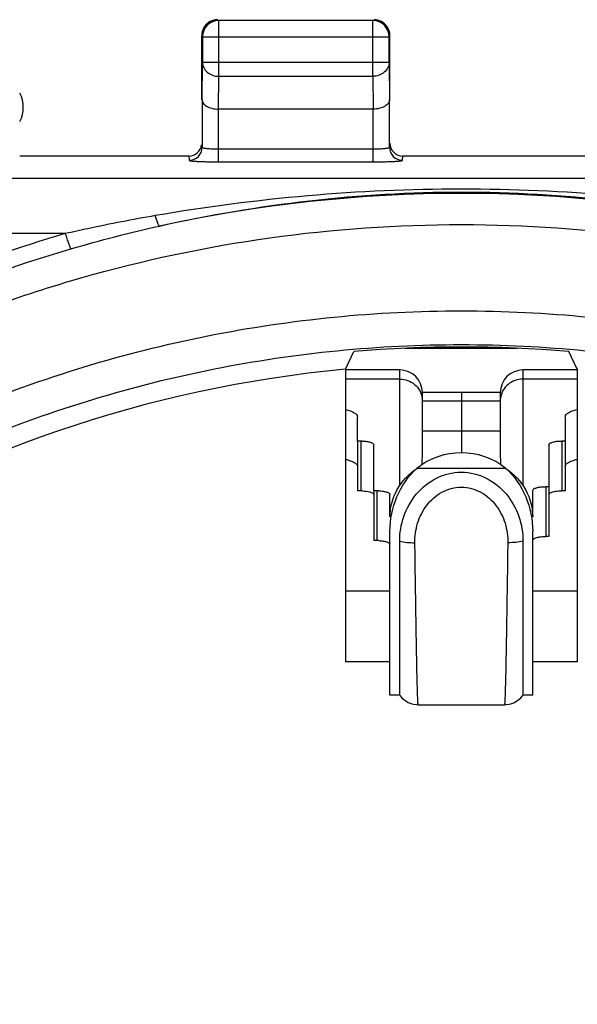
# Model space of a CAD drawing. Units: millimetres. Extents: x -80 to 94, y -25 to 49.
# Drawn here: x 5 to 14, y 9 to 24 of the extents above; entities that cross this region are included whole.
import ezdxf

# ---------------------------------------------------------------- set-up
doc = ezdxf.new("R2010")
doc.units = ezdxf.units.MM
doc.header["$LTSCALE"] = 16.335
doc.layers.get('0').update_dxf_attribs({"linetype": 'CONTINUOUS'})
for name, color, linetype in [('ASSI', 7, 'CONTINUOUS'), ('COPERCHIO', 7, 'CONTINUOUS'), ('COPY-PUBBLISH', 7, 'CONTINUOUS'), ('CURVE', 7, 'CONTINUOUS'), ('DRAFT', 7, 'CONTINUOUS')]:
    doc.layers.add(name, color=color, linetype=linetype)
doc.styles.get("Standard").update_dxf_attribs({"font": 'txt', "width": 0.8})
doc.dimstyles.new('DIMSTYLE_2', dxfattribs={"dimtxt": 3, "dimasz": 3, "dimexe": 1.5, "dimexo": 0.5, "dimgap": 0.75, "dimtad": 1, "dimtxsty": 'STANDARD', "dimblk": '_FILLED', "dimblk1": '_FILLED', "dimblk2": '_FILLED', "dimcen": 0.09, "dimazin": 2, "dimtfac": 1, "dimtofl": 0, "dimtmove": 0, "dimatfit": 3, "dimldrblk": '_FILLED', "dimfxl": 1, "dimtolj": 1, "dimarcsym": 0})

# ---------------------------------------------------------------- blocks, each defined once
blk = doc.blocks.new('_FILLED')
at = {"color": 0, "linetype": 'BYBLOCK'}
blk.add_solid([(0, 0), (-1, 0.3167), (-1, -0.3167)], dxfattribs=at)
blk = doc.blocks.new('*D2')
at = {"color": 7, "linetype": 'CONTINUOUS'}
for p, q in [((-10.628, 22.263), (-10.628, 36.517)), ((79.172, 22.263), (79.172, 36.517)), ((-10.628, 35.017), (34.272, 35.017)), ((79.172, 35.017), (34.272, 35.017))]:
    blk.add_line(p, q, dxfattribs=at)
at = {"color": 7, "linetype": 'CONTINUOUS', "xscale": 3, "yscale": 3, "zscale": 3}
for p, rotation in [((-10.628, 35.017), 179.9999999511), ((79.172, 35.017), 359.9999999511)]:
    blk.add_blockref('_FILLED', p, dxfattribs=dict(at, rotation=rotation))

msp = doc.modelspace()

# ---------------------------------------------------------------- linework, layer by layer
at = {"color": 7, "linetype": 'CONTINUOUS'}
for p, q in [((10.822, 18.97), (9.985, 18.97)), ((13.559, 18.97), (12.722, 18.97)), ((11.172, 18.03), (11.172, 18.62)), ((12.372, 18.62), (11.172, 18.62)), ((12.372, 18.62), (12.372, 18.03)), ((11.172, 18.03), (12.372, 18.03)), ((10.672, 16.708), (10.672, 17.052)), ((12.872, 16.708), (12.872, 17.115)), ((10.672, 13.963), (10.672, 16.487)), ((12.872, 13.963), (12.872, 16.487)), ((10.822, 13.963), (10.822, 16.333)), ((12.722, 16.333), (12.722, 13.963)), ((10.822, 13.963), (10.672, 13.963)), ((12.872, 13.963), (12.722, 13.963)), ((11.108, 13.815), (12.436, 13.815))]:
    msp.add_line(p, q, dxfattribs=at)
at = {"color": 250, "linetype": 'CONTINUOUS'}
for p, q in [((10.822, 17.184), (10.822, 18.97)), ((12.722, 18.97), (12.722, 17.184)), ((10.822, 18.83), (9.985, 18.83)), ((13.559, 18.83), (12.722, 18.83)), ((11.172, 18.494), (12.372, 18.494)), ((12.459, 17.453), (11.085, 17.453)), ((10.672, 15.563), (9.985, 15.563)), ((13.559, 15.563), (12.872, 15.563))]:
    msp.add_line(p, q, dxfattribs=at)
at = {"color": 7, "linetype": 'CONTINUOUS'}
for points in [[(10.822, 13.963), (10.83, 13.952), (10.855, 13.923), (10.884, 13.896), (10.917, 13.872), (10.953, 13.851), (10.993, 13.834), (11.035, 13.823), (11.08, 13.816), (11.108, 13.815)], [(12.436, 13.815), (12.464, 13.816), (12.509, 13.823), (12.551, 13.834), (12.591, 13.851), (12.627, 13.872), (12.66, 13.896), (12.689, 13.923), (12.714, 13.952), (12.722, 13.963)]]:
    msp.add_lwpolyline(points, dxfattribs=at)
for centre, start, end in [((10.822, 18.62), 0, 90), ((12.722, 18.62), 90, 180)]:
    msp.add_arc(centre, 0.35, start, end, dxfattribs=at)
at = {"color": 250, "linetype": 'CONTINUOUS'}
for centre, start, end in [((10.852, 18.494), 0.0276, 7.8855), ((12.692, 18.494), 172.1145, 179.9724)]:
    msp.add_arc(centre, 0.32, start, end, dxfattribs=at)
at = {"color": 7, "linetype": 'CONTINUOUS'}
for centre, start_param, end_param in [((10.822, 18.03), -1.654695, -1.570796), ((12.722, 18.03), -4.712389, -4.62849)]:
    msp.add_ellipse(centre, major_axis=(0, 6.151), ratio=0.056899, start_param=start_param, end_param=end_param, dxfattribs=at)
at = {"color": 250, "linetype": 'CONTINUOUS'}
for points, knots in [([(10.822, 18.83), (10.864, 18.83), (10.947, 18.816), (11.057, 18.753), (11.137, 18.657), (11.163, 18.578), (11.169, 18.538)], [0, 0, 0, 0, 0.254284, 0.506284, 0.754481, 1, 1, 1, 1]), ([(12.722, 18.83), (12.68, 18.83), (12.597, 18.816), (12.487, 18.753), (12.407, 18.657), (12.381, 18.578), (12.375, 18.538)], [0, 0, 0, 0, 0.254284, 0.506284, 0.754481, 1, 1, 1, 1]), ([(11.056, 16.31), (11.054, 16.41), (11.084, 16.615), (11.223, 16.894), (11.459, 17.108), (11.772, 17.194), (12.085, 17.108), (12.321, 16.894), (12.46, 16.615), (12.49, 16.41), (12.488, 16.31)], [0, 0, 0, 0, 0.122493, 0.247577, 0.373786, 0.500005, 0.626222, 0.752433, 0.877511, 1, 1, 1, 1]), ([(10.822, 16.333), (10.858, 16.324), (10.935, 16.312), (11.014, 16.309), (11.056, 16.31)], [0, 0, 0, 0, 0.467965, 1, 1, 1, 1]), ([(11.108, 13.815), (11.107, 13.815), (11.107, 13.821), (11.105, 13.827), (11.104, 13.842), (11.103, 13.861), (11.102, 13.886), (11.1, 13.916), (11.099, 13.952), (11.097, 14.01), (11.094, 14.096), (11.091, 14.215), (11.088, 14.353), (11.085, 14.51), (11.082, 14.685), (11.077, 14.951), (11.071, 15.32), (11.064, 15.799), (11.059, 16.135), (11.056, 16.31)], [0, 0, 0, 0, 0.001218, 0.004582, 0.010152, 0.017931, 0.027912, 0.040089, 0.054453, 0.070973, 0.110319, 0.157816, 0.213198, 0.276202, 0.346524, 0.423688, 0.596381, 0.790004, 1, 1, 1, 1]), ([(12.488, 16.31), (12.485, 16.135), (12.48, 15.799), (12.473, 15.319), (12.467, 14.951), (12.462, 14.684), (12.459, 14.509), (12.456, 14.352), (12.453, 14.214), (12.45, 14.096), (12.447, 14.01), (12.445, 13.952), (12.444, 13.916), (12.443, 13.886), (12.441, 13.861), (12.44, 13.842), (12.439, 13.827), (12.437, 13.821), (12.437, 13.815), (12.436, 13.815)], [0, 0, 0, 0, 0.210079, 0.40377, 0.576485, 0.653625, 0.723928, 0.786939, 0.842299, 0.889767, 0.929087, 0.945594, 0.959947, 0.972113, 0.982082, 0.98985, 0.995415, 0.99878, 1, 1, 1, 1]), ([(12.722, 16.333), (12.686, 16.324), (12.609, 16.312), (12.53, 16.309), (12.488, 16.31)], [0, 0, 0, 0, 0.467963, 1, 1, 1, 1])]:
    msp.add_open_spline(points, degree=3, knots=knots, dxfattribs=at)
at = {"color": 7, "linetype": 'CONTINUOUS'}
for points, knots in [([(10.672, 16.487), (10.672, 16.668), (10.745, 17.028), (10.954, 17.334), (11.085, 17.453)], [0, 0, 0, 0, 0.505495, 1, 1, 1, 1]), ([(10.672, 16.708), (10.672, 16.85), (10.754, 17.145), (10.961, 17.366), (11.085, 17.453)], [0, 0, 0, 0, 0.483568, 1, 1, 1, 1]), ([(12.459, 17.453), (12.59, 17.334), (12.799, 17.028), (12.872, 16.668), (12.872, 16.487)], [0, 0, 0, 0, 0.494505, 1, 1, 1, 1]), ([(12.459, 17.453), (12.583, 17.366), (12.79, 17.145), (12.872, 16.85), (12.872, 16.708)], [0, 0, 0, 0, 0.516432, 1, 1, 1, 1]), ([(10.822, 16.333), (10.822, 16.461), (10.867, 16.722), (11.059, 17.071), (11.322, 17.287), (11.572, 17.38), (11.772, 17.404), (11.972, 17.38), (12.222, 17.287), (12.485, 17.071), (12.677, 16.722), (12.722, 16.461), (12.722, 16.333)], [0, 0, 0, 0, 0.121976, 0.247049, 0.373117, 0.436564, 0.5, 0.563436, 0.626883, 0.752951, 0.878024, 1, 1, 1, 1])]:
    msp.add_open_spline(points, degree=3, knots=knots, dxfattribs=at)
at = {"layer": 'ASSI', "color": 250, "linetype": 'CONTINUOUS'}
for p, q in [((8.035, 23.491), (8.035, 24.35)), ((10.409, 23.491), (10.409, 24.35)), ((7.785, 24.1), (10.659, 24.1)), ((7.779, 23.13), (7.785, 23.707)), ((7.785, 23.707), (10.659, 23.707)), ((10.659, 23.707), (10.665, 23.13)), ((8.03, 22.986), (8.035, 23.491)), ((8.035, 23.491), (10.409, 23.491)), ((10.409, 23.491), (10.414, 22.986)), ((8.029, 22.175), (8.029, 22.986)), ((10.415, 22.175), (10.415, 22.986)), ((8.029, 22.374), (10.415, 22.374)), ((7.572, 22.263), (7.579, 22.198)), ((8.029, 22.175), (10.415, 22.175)), ((10.865, 22.198), (10.872, 22.263)), ((-10.014, 21.923), (78.558, 21.923)), ((-10.006, 21.074), (5.675, 21.074))]:
    msp.add_line(p, q, dxfattribs=at)
at = {"layer": 'ASSI', "color": 7, "linetype": 'CONTINUOUS'}
for p, q in [((10.409, 24.35), (8.035, 24.35)), ((7.772, 23.13), (7.772, 24.113)), ((10.672, 23.13), (10.672, 24.113)), ((7.785, 24.1), (7.785, 23.707)), ((10.659, 23.707), (10.659, 24.1)), ((7.779, 23.13), (7.779, 22.398)), ((10.665, 22.398), (10.665, 23.13)), ((10.415, 22.986), (8.029, 22.986)), ((7.572, 22.263), (4.972, 22.263)), ((57.672, 22.263), (10.872, 22.263)), ((9.985, 18.98), (10.115, 19.253)), ((13.559, 18.98), (13.429, 19.253)), ((9.985, 18.98), (9.985, 14.476)), ((13.559, 18.98), (13.559, 14.476)), ((10.672, 14.476), (9.985, 14.476)), ((13.559, 14.476), (12.872, 14.476))]:
    msp.add_line(p, q, dxfattribs=at)
for centre, radius, start, end in [((8.035, 24.1), 0.25, 90.0023, 179.9977), ((8.022, 24.113), 0.25, 102.8568, 158.5718), ((8.022, 24.112), 0.251, 90.0199, 102.8369), ((10.409, 24.1), 0.25, 0.0023, 89.9977), ((10.422, 24.112), 0.251, 77.1631, 89.9801), ((10.422, 24.113), 0.25, 68.5776, 77.1371), ((10.422, 24.113), 0.25, 12.8568, 68.5718), ((8.023, 24.113), 0.251, 167.1631, 179.9801), ((8.022, 24.113), 0.25, 158.5776, 167.1371), ((10.421, 24.113), 0.251, 0.0199, 12.8369), ((4.522, 23.013), 0.5, 334.1581, 25.8419), ((11.772, -0.137), 19.46, 85.1158, 94.8842), ((11.772, -0.137), 19.2, 95.3401, 149.2465), ((11.772, 16.594), 1.1, 51.321, 128.679)]:
    msp.add_arc(centre, radius, start, end, dxfattribs=at)
at = {"layer": 'ASSI', "color": 250, "linetype": 'CONTINUOUS'}
for centre, radius, start, end in [((7.579, 22.398), 0.2, 269.9645, 359.9579), ((10.865, 22.398), 0.2, 180.0421, 270.0355), ((11.772, -0.14), 21.827, 77.6962, 102.3038)]:
    msp.add_arc(centre, radius, start, end, dxfattribs=at)
at = {"layer": 'ASSI', "color": 7, "linetype": 'CONTINUOUS'}
for centre, major_axis, start_param, end_param in [((10.872, 22.463), (-0.022, -0.199), 4.823099, 6.393591), ((7.572, 22.463), (-0.022, 0.199), 3.031187, 4.468027)]:
    msp.add_ellipse(centre, major_axis=major_axis, ratio=0.998613, start_param=start_param, end_param=end_param, dxfattribs=at)
at = {"layer": 'ASSI', "color": 250, "linetype": 'CONTINUOUS'}
for points, knots in [([(7.785, 23.707), (7.785, 23.679), (7.799, 23.621), (7.856, 23.549), (7.939, 23.502), (8.003, 23.491), (8.035, 23.491)], [0, 0, 0, 0, 0.233163, 0.476671, 0.733811, 1, 1, 1, 1]), ([(10.659, 23.707), (10.659, 23.679), (10.645, 23.621), (10.588, 23.549), (10.505, 23.502), (10.441, 23.491), (10.409, 23.491)], [0, 0, 0, 0, 0.233163, 0.476671, 0.733811, 1, 1, 1, 1]), ([(7.779, 22.398), (7.779, 22.395), (7.788, 22.391), (7.801, 22.388), (7.825, 22.384), (7.855, 22.381), (7.892, 22.378), (7.951, 22.375), (7.997, 22.374), (8.029, 22.374)], [0, 0, 0, 0, 0.026849, 0.086092, 0.178814, 0.302245, 0.452027, 0.622639, 1, 1, 1, 1]), ([(10.415, 22.374), (10.447, 22.374), (10.493, 22.375), (10.552, 22.378), (10.589, 22.381), (10.62, 22.384), (10.643, 22.388), (10.656, 22.391), (10.665, 22.395), (10.665, 22.398)], [0, 0, 0, 0, 0.377344, 0.547952, 0.697734, 0.82117, 0.9139, 0.973149, 1, 1, 1, 1]), ([(7.579, 22.198), (7.579, 22.197), (7.583, 22.195), (7.589, 22.193), (7.601, 22.191), (7.623, 22.188), (7.661, 22.184), (7.716, 22.181), (7.783, 22.178), (7.86, 22.176), (7.943, 22.175), (8, 22.175), (8.029, 22.175)], [0, 0, 0, 0, 0.007359, 0.022962, 0.047544, 0.081052, 0.173729, 0.297732, 0.448442, 0.620175, 0.806387, 1, 1, 1, 1]), ([(10.415, 22.175), (10.444, 22.175), (10.501, 22.175), (10.584, 22.176), (10.661, 22.178), (10.728, 22.181), (10.783, 22.184), (10.821, 22.188), (10.843, 22.191), (10.855, 22.193), (10.861, 22.195), (10.865, 22.197), (10.865, 22.198)], [0, 0, 0, 0, 0.193604, 0.379808, 0.551536, 0.702246, 0.826254, 0.918939, 0.95245, 0.977035, 0.99264, 1, 1, 1, 1]), ([(7.057, 21.351), (8.612, 21.618), (11.772, 21.901), (14.932, 21.618), (16.487, 21.351)], [0, 0, 0, 0, 0.499998, 1, 1, 1, 1]), ([(7.121, 21.186), (8.643, 21.526), (11.772, 21.894), (14.901, 21.526), (16.423, 21.186)], [0, 0, 0, 0, 0.499997, 1, 1, 1, 1]), ([(5.675, 21.074), (5.79, 21.1), (6.248, 21.201), (6.71, 21.291), (7.057, 21.351)], [0, 0, 0, 0, 0.250262, 1, 1, 1, 1]), ([(7.121, 21.186), (7.119, 21.186), (7.114, 21.191), (7.108, 21.2), (7.101, 21.214), (7.09, 21.243), (7.075, 21.289), (7.063, 21.328), (7.057, 21.351)], [0, 0, 0, 0, 0.036008, 0.098393, 0.188596, 0.305839, 0.61381, 1, 1, 1, 1]), ([(-7.325, 9.363), (-6.887, 10.246), (-5.887, 11.952), (-4.048, 14.279), (-1.906, 16.329), (0.5, 18.064), (3.122, 19.449), (5.911, 20.458), (8.813, 21.072), (11.772, 21.277), (14.731, 21.072), (17.633, 20.458), (20.422, 19.449), (23.044, 18.064), (25.45, 16.329), (27.592, 14.279), (29.431, 11.952), (30.431, 10.246), (30.869, 9.363)], [0, 0, 0, 0, 0.062498, 0.124993, 0.187488, 0.249984, 0.312483, 0.374986, 0.437492, 0.5, 0.562508, 0.625015, 0.687517, 0.750016, 0.812512, 0.875007, 0.937502, 1, 1, 1, 1]), ([(-7.325, 9.363), (-7.043, 10.064), (-6.402, 11.436), (-5.214, 13.37), (-3.813, 15.155), (-2.216, 16.765), (-0.444, 18.179), (1.478, 19.382), (3.523, 20.362), (4.95, 20.862), (5.675, 21.074)], [0, 0, 0, 0, 0.12515, 0.250231, 0.37523, 0.500167, 0.625077, 0.750003, 0.87497, 1, 1, 1, 1]), ([(5.756, 20.834), (5.751, 20.843), (5.741, 20.87), (5.722, 20.922), (5.7, 20.992), (5.683, 21.045), (5.675, 21.074)], [0, 0, 0, 0, 0.12073, 0.343116, 0.646383, 1, 1, 1, 1]), ([(-7.325, 9.363), (-7.026, 10.05), (-6.353, 11.392), (-5.13, 13.282), (-3.707, 15.025), (-1.566, 17.122), (1.529, 19.275), (4.32, 20.417), (5.756, 20.834)], [0, 0, 0, 0, 0.125166, 0.250311, 0.375404, 0.500468, 0.750192, 1, 1, 1, 1]), ([(11.772, -20.154), (10.464, -20.154), (8.495, -19.96), (5.954, -19.322), (3.487, -18.438), (0.584, -16.886), (-1.959, -14.796), (-3.718, -12.853), (-4.889, -11.273), (-5.899, -9.586), (-7.019, -7.217), (-7.974, -4.066), (-8.361, -0.137), (-7.974, 3.792), (-7.019, 6.943), (-5.899, 9.312), (-4.889, 10.999), (-3.718, 12.58), (-1.959, 14.522), (0.584, 16.612), (3.487, 18.165), (5.954, 19.048), (8.495, 19.686), (10.464, 19.88), (11.772, 19.88)], [0, 0, 0, 0, 0.06248, 0.093754, 0.125027, 0.187497, 0.249963, 0.281233, 0.312504, 0.343776, 0.375049, 0.437523, 0.5, 0.562477, 0.624951, 0.656224, 0.687496, 0.718767, 0.750037, 0.812503, 0.874973, 0.906246, 0.93752, 1, 1, 1, 1]), ([(11.772, 19.88), (13.08, 19.88), (15.049, 19.686), (17.59, 19.048), (20.057, 18.165), (22.96, 16.612), (25.503, 14.522), (27.262, 12.58), (28.433, 10.999), (29.443, 9.312), (30.563, 6.943), (31.518, 3.792), (31.905, -0.137), (31.518, -4.066), (30.563, -7.217), (29.443, -9.586), (28.433, -11.273), (27.262, -12.853), (25.503, -14.796), (22.96, -16.886), (20.057, -18.438), (17.59, -19.322), (15.049, -19.959), (13.08, -20.154), (11.772, -20.154)], [0, 0, 0, 0, 0.062479, 0.093753, 0.125026, 0.187496, 0.249962, 0.281233, 0.312504, 0.343776, 0.375049, 0.437523, 0.5, 0.562477, 0.624951, 0.656224, 0.687496, 0.718767, 0.750038, 0.812504, 0.874974, 0.906247, 0.937521, 1, 1, 1, 1]), ([(11.772, -19.634), (10.498, -19.634), (8.578, -19.445), (6.102, -18.824), (3.697, -17.964), (0.867, -16.453), (-1.613, -14.418), (-3.328, -12.527), (-4.47, -10.988), (-5.456, -9.344), (-6.548, -7.036), (-7.481, -3.966), (-7.858, -0.137), (-7.481, 3.692), (-6.548, 6.762), (-5.456, 9.07), (-4.47, 10.714), (-3.328, 12.253), (-1.613, 14.145), (0.867, 16.18), (3.697, 17.691), (6.102, 18.551), (8.578, 19.171), (10.498, 19.36), (11.772, 19.36)], [0, 0, 0, 0, 0.06248, 0.093754, 0.125028, 0.187497, 0.249963, 0.281233, 0.312504, 0.343776, 0.375049, 0.437523, 0.5, 0.562477, 0.624951, 0.656224, 0.687496, 0.718767, 0.750037, 0.812503, 0.874972, 0.906246, 0.93752, 1, 1, 1, 1]), ([(11.772, 19.36), (13.046, 19.36), (14.966, 19.171), (17.442, 18.551), (19.847, 17.691), (22.677, 16.18), (25.157, 14.145), (26.872, 12.253), (28.014, 10.714), (29, 9.07), (30.092, 6.762), (31.025, 3.692), (31.402, -0.137), (31.025, -3.966), (30.092, -7.036), (29, -9.344), (28.014, -10.988), (26.872, -12.527), (25.157, -14.418), (22.677, -16.453), (19.847, -17.965), (17.442, -18.824), (14.966, -19.445), (13.046, -19.634), (11.772, -19.634)], [0, 0, 0, 0, 0.06248, 0.093754, 0.125027, 0.187497, 0.249963, 0.281233, 0.312504, 0.343776, 0.375049, 0.437523, 0.5, 0.562477, 0.624951, 0.656224, 0.687496, 0.718767, 0.750037, 0.812503, 0.874973, 0.906246, 0.93752, 1, 1, 1, 1])]:
    msp.add_open_spline(points, degree=3, knots=knots, dxfattribs=at)
at = {"layer": 'ASSI', "color": 7, "linetype": 'CONTINUOUS'}
for points in [[(7.779, 23.13), (7.779, 23.112), (7.795, 23.071), (7.851, 23.025), (7.932, 22.993), (7.996, 22.986), (8.03, 22.986)], [(10.665, 23.13), (10.665, 23.112), (10.649, 23.071), (10.593, 23.025), (10.512, 22.993), (10.448, 22.986), (10.414, 22.986)]]:
    msp.add_open_spline(points, degree=3, knots=[0, 0, 0, 0, 0.174601, 0.392955, 0.67297, 1, 1, 1, 1], dxfattribs=at)
at = {"layer": 'ASSI', "color": 250, "linetype": 'CONTINUOUS'}
msp.add_open_spline([(5.756, 20.834), (6.207, 20.965), (6.662, 21.084), (7.121, 21.185)], degree=3, dxfattribs=at)
at = {"layer": 'COPERCHIO', "color": 250, "linetype": 'CONTINUOUS'}
for p, q in [((8.035, 23.491), (8.035, 24.35)), ((10.409, 23.491), (10.409, 24.35)), ((7.785, 24.1), (10.659, 24.1)), ((7.779, 23.13), (7.785, 23.707)), ((7.785, 23.707), (10.659, 23.707)), ((10.659, 23.707), (10.665, 23.13)), ((8.03, 22.986), (8.035, 23.491)), ((8.035, 23.491), (10.409, 23.491)), ((10.409, 23.491), (10.414, 22.986)), ((8.029, 22.175), (8.029, 22.986)), ((10.415, 22.175), (10.415, 22.986)), ((8.029, 22.374), (10.415, 22.374)), ((7.572, 22.263), (7.579, 22.198)), ((8.029, 22.175), (10.415, 22.175)), ((10.865, 22.198), (10.872, 22.263)), ((-10.014, 21.923), (78.558, 21.923)), ((-10.006, 21.074), (5.675, 21.074))]:
    msp.add_line(p, q, dxfattribs=at)
at = {"layer": 'COPERCHIO', "color": 7, "linetype": 'CONTINUOUS'}
for p, q in [((10.409, 24.35), (8.035, 24.35)), ((7.772, 23.13), (7.772, 24.113)), ((10.672, 23.13), (10.672, 24.113)), ((7.785, 24.1), (7.785, 23.707)), ((10.659, 23.707), (10.659, 24.1)), ((7.779, 23.13), (7.779, 22.398)), ((10.665, 22.398), (10.665, 23.13)), ((10.415, 22.986), (8.029, 22.986)), ((7.572, 22.263), (4.972, 22.263)), ((57.672, 22.263), (10.872, 22.263)), ((9.985, 18.98), (10.115, 19.253)), ((13.559, 18.98), (13.429, 19.253)), ((9.985, 18.98), (9.985, 14.476)), ((13.559, 18.98), (13.559, 14.476)), ((10.672, 14.476), (9.985, 14.476)), ((13.559, 14.476), (12.872, 14.476))]:
    msp.add_line(p, q, dxfattribs=at)
for centre, radius, start, end in [((8.035, 24.1), 0.25, 90.0023, 179.9977), ((8.022, 24.113), 0.25, 104.9996, 158.5718), ((8.022, 24.112), 0.251, 90.0318, 104.9681), ((10.409, 24.1), 0.25, 0.0023, 89.9977), ((10.422, 24.112), 0.251, 75.0319, 89.9682), ((10.422, 24.113), 0.25, 68.5745, 74.9978), ((10.422, 24.113), 0.25, 14.9996, 68.5718), ((8.023, 24.113), 0.251, 165.0319, 179.9682), ((8.022, 24.113), 0.25, 158.5745, 164.9978), ((10.421, 24.113), 0.251, 0.0318, 14.9681), ((4.522, 23.013), 0.5, 334.1581, 25.8419), ((11.772, -0.137), 19.46, 85.1158, 94.8842), ((11.772, -0.137), 19.2, 95.3401, 149.2465)]:
    msp.add_arc(centre, radius, start, end, dxfattribs=at)
at = {"layer": 'COPERCHIO', "color": 250, "linetype": 'CONTINUOUS'}
for centre, radius, start, end in [((7.579, 22.398), 0.2, 269.9645, 359.9579), ((10.865, 22.398), 0.2, 180.0421, 270.0355), ((11.772, -0.14), 21.827, 77.6962, 102.3038)]:
    msp.add_arc(centre, radius, start, end, dxfattribs=at)
at = {"layer": 'COPERCHIO', "color": 7, "linetype": 'CONTINUOUS'}
for centre, major_axis, start_param, end_param in [((10.872, 22.463), (-0.022, -0.199), 4.823099, 6.393591), ((7.572, 22.463), (-0.022, 0.199), 3.031187, 4.468027)]:
    msp.add_ellipse(centre, major_axis=major_axis, ratio=0.998613, start_param=start_param, end_param=end_param, dxfattribs=at)
at = {"layer": 'COPERCHIO', "color": 250, "linetype": 'CONTINUOUS'}
for points, knots in [([(7.785, 23.707), (7.785, 23.679), (7.799, 23.621), (7.856, 23.549), (7.939, 23.502), (8.003, 23.491), (8.035, 23.491)], [0, 0, 0, 0, 0.233163, 0.476671, 0.733811, 1, 1, 1, 1]), ([(10.659, 23.707), (10.659, 23.679), (10.645, 23.621), (10.588, 23.549), (10.505, 23.502), (10.441, 23.491), (10.409, 23.491)], [0, 0, 0, 0, 0.233163, 0.476671, 0.733811, 1, 1, 1, 1]), ([(7.779, 22.398), (7.779, 22.395), (7.788, 22.391), (7.801, 22.388), (7.825, 22.384), (7.855, 22.381), (7.892, 22.378), (7.951, 22.375), (7.997, 22.374), (8.029, 22.374)], [0, 0, 0, 0, 0.026849, 0.086092, 0.178814, 0.302245, 0.452027, 0.622639, 1, 1, 1, 1]), ([(10.415, 22.374), (10.447, 22.374), (10.493, 22.375), (10.552, 22.378), (10.589, 22.381), (10.62, 22.384), (10.643, 22.388), (10.656, 22.391), (10.665, 22.395), (10.665, 22.398)], [0, 0, 0, 0, 0.377344, 0.547952, 0.697734, 0.82117, 0.9139, 0.973149, 1, 1, 1, 1]), ([(7.579, 22.198), (7.579, 22.197), (7.583, 22.195), (7.589, 22.193), (7.601, 22.191), (7.623, 22.188), (7.661, 22.184), (7.716, 22.181), (7.783, 22.178), (7.86, 22.176), (7.943, 22.175), (8, 22.175), (8.029, 22.175)], [0, 0, 0, 0, 0.007359, 0.022962, 0.047544, 0.081052, 0.173729, 0.297732, 0.448442, 0.620175, 0.806387, 1, 1, 1, 1]), ([(10.415, 22.175), (10.444, 22.175), (10.501, 22.175), (10.584, 22.176), (10.661, 22.178), (10.728, 22.181), (10.783, 22.184), (10.821, 22.188), (10.843, 22.191), (10.855, 22.193), (10.861, 22.195), (10.865, 22.197), (10.865, 22.198)], [0, 0, 0, 0, 0.193604, 0.379808, 0.551536, 0.702246, 0.826254, 0.918939, 0.95245, 0.977035, 0.99264, 1, 1, 1, 1]), ([(7.057, 21.351), (8.612, 21.618), (11.772, 21.901), (14.932, 21.618), (16.487, 21.351)], [0, 0, 0, 0, 0.499998, 1, 1, 1, 1]), ([(7.121, 21.186), (8.643, 21.526), (11.772, 21.894), (14.901, 21.526), (16.423, 21.186)], [0, 0, 0, 0, 0.499997, 1, 1, 1, 1]), ([(5.675, 21.074), (5.79, 21.1), (6.248, 21.201), (6.71, 21.291), (7.057, 21.351)], [0, 0, 0, 0, 0.250262, 1, 1, 1, 1]), ([(7.121, 21.186), (7.119, 21.186), (7.114, 21.191), (7.108, 21.2), (7.101, 21.214), (7.09, 21.243), (7.075, 21.289), (7.063, 21.328), (7.057, 21.351)], [0, 0, 0, 0, 0.036008, 0.098393, 0.188596, 0.305839, 0.61381, 1, 1, 1, 1]), ([(-7.325, 9.363), (-6.887, 10.246), (-5.887, 11.952), (-4.048, 14.279), (-1.906, 16.329), (0.5, 18.064), (3.122, 19.449), (5.911, 20.458), (8.813, 21.072), (11.772, 21.277), (14.731, 21.072), (17.633, 20.458), (20.422, 19.449), (23.044, 18.064), (25.45, 16.329), (27.592, 14.279), (29.431, 11.952), (30.431, 10.246), (30.869, 9.363)], [0, 0, 0, 0, 0.062498, 0.124993, 0.187488, 0.249984, 0.312483, 0.374986, 0.437492, 0.5, 0.562508, 0.625015, 0.687517, 0.750016, 0.812512, 0.875007, 0.937502, 1, 1, 1, 1]), ([(-7.325, 9.363), (-7.043, 10.064), (-6.402, 11.436), (-5.214, 13.37), (-3.813, 15.155), (-2.216, 16.765), (-0.444, 18.179), (1.478, 19.382), (3.523, 20.362), (4.95, 20.862), (5.675, 21.074)], [0, 0, 0, 0, 0.12515, 0.250231, 0.37523, 0.500167, 0.625077, 0.750003, 0.87497, 1, 1, 1, 1]), ([(5.756, 20.834), (5.751, 20.843), (5.741, 20.87), (5.722, 20.922), (5.7, 20.992), (5.683, 21.045), (5.675, 21.074)], [0, 0, 0, 0, 0.12073, 0.343116, 0.646383, 1, 1, 1, 1]), ([(-7.325, 9.363), (-7.026, 10.05), (-6.353, 11.392), (-5.13, 13.282), (-3.707, 15.025), (-1.566, 17.122), (1.529, 19.275), (4.32, 20.417), (5.756, 20.834)], [0, 0, 0, 0, 0.125166, 0.250311, 0.375404, 0.500468, 0.750192, 1, 1, 1, 1]), ([(11.772, -20.154), (10.464, -20.154), (8.495, -19.96), (5.954, -19.322), (3.487, -18.438), (0.584, -16.886), (-1.959, -14.796), (-3.718, -12.853), (-4.889, -11.273), (-5.899, -9.586), (-7.019, -7.217), (-7.974, -4.066), (-8.361, -0.137), (-7.974, 3.792), (-7.019, 6.943), (-5.899, 9.312), (-4.889, 10.999), (-3.718, 12.58), (-1.959, 14.522), (0.584, 16.612), (3.487, 18.165), (5.954, 19.048), (8.495, 19.686), (10.464, 19.88), (11.772, 19.88)], [0, 0, 0, 0, 0.06248, 0.093754, 0.125027, 0.187497, 0.249963, 0.281233, 0.312504, 0.343776, 0.375049, 0.437523, 0.5, 0.562477, 0.624951, 0.656224, 0.687496, 0.718767, 0.750037, 0.812503, 0.874973, 0.906246, 0.93752, 1, 1, 1, 1]), ([(11.772, 19.88), (13.08, 19.88), (15.049, 19.686), (17.59, 19.048), (20.057, 18.165), (22.96, 16.612), (25.503, 14.522), (27.262, 12.58), (28.433, 10.999), (29.443, 9.312), (30.563, 6.943), (31.518, 3.792), (31.905, -0.137), (31.518, -4.066), (30.563, -7.217), (29.443, -9.586), (28.433, -11.273), (27.262, -12.853), (25.503, -14.796), (22.96, -16.886), (20.057, -18.438), (17.59, -19.322), (15.049, -19.959), (13.08, -20.154), (11.772, -20.154)], [0, 0, 0, 0, 0.062479, 0.093753, 0.125026, 0.187496, 0.249962, 0.281233, 0.312504, 0.343776, 0.375049, 0.437523, 0.5, 0.562477, 0.624951, 0.656224, 0.687496, 0.718767, 0.750038, 0.812504, 0.874974, 0.906247, 0.937521, 1, 1, 1, 1]), ([(11.772, -19.634), (10.498, -19.634), (8.578, -19.445), (6.102, -18.824), (3.697, -17.964), (0.867, -16.453), (-1.613, -14.418), (-3.328, -12.527), (-4.47, -10.988), (-5.456, -9.344), (-6.548, -7.036), (-7.481, -3.966), (-7.858, -0.137), (-7.481, 3.692), (-6.548, 6.762), (-5.456, 9.07), (-4.47, 10.714), (-3.328, 12.253), (-1.613, 14.145), (0.867, 16.18), (3.697, 17.691), (6.102, 18.551), (8.578, 19.171), (10.498, 19.36), (11.772, 19.36)], [0, 0, 0, 0, 0.06248, 0.093754, 0.125028, 0.187497, 0.249963, 0.281233, 0.312504, 0.343776, 0.375049, 0.437523, 0.5, 0.562477, 0.624951, 0.656224, 0.687496, 0.718767, 0.750037, 0.812503, 0.874972, 0.906246, 0.93752, 1, 1, 1, 1]), ([(11.772, 19.36), (13.046, 19.36), (14.966, 19.171), (17.442, 18.551), (19.847, 17.691), (22.677, 16.18), (25.157, 14.145), (26.872, 12.253), (28.014, 10.714), (29, 9.07), (30.092, 6.762), (31.025, 3.692), (31.402, -0.137), (31.025, -3.966), (30.092, -7.036), (29, -9.344), (28.014, -10.988), (26.872, -12.527), (25.157, -14.418), (22.677, -16.453), (19.847, -17.965), (17.442, -18.824), (14.966, -19.445), (13.046, -19.634), (11.772, -19.634)], [0, 0, 0, 0, 0.06248, 0.093754, 0.125027, 0.187497, 0.249963, 0.281233, 0.312504, 0.343776, 0.375049, 0.437523, 0.5, 0.562477, 0.624951, 0.656224, 0.687496, 0.718767, 0.750037, 0.812503, 0.874973, 0.906246, 0.93752, 1, 1, 1, 1])]:
    msp.add_open_spline(points, degree=3, knots=knots, dxfattribs=at)
at = {"layer": 'COPERCHIO', "color": 7, "linetype": 'CONTINUOUS'}
for points in [[(7.779, 23.13), (7.779, 23.112), (7.795, 23.071), (7.851, 23.025), (7.932, 22.993), (7.996, 22.986), (8.03, 22.986)], [(10.665, 23.13), (10.665, 23.112), (10.649, 23.071), (10.593, 23.025), (10.512, 22.993), (10.448, 22.986), (10.414, 22.986)]]:
    msp.add_open_spline(points, degree=3, knots=[0, 0, 0, 0, 0.174601, 0.392955, 0.67297, 1, 1, 1, 1], dxfattribs=at)
at = {"layer": 'COPERCHIO', "color": 250, "linetype": 'CONTINUOUS'}
msp.add_open_spline([(5.756, 20.834), (6.207, 20.965), (6.662, 21.084), (7.121, 21.185)], degree=3, dxfattribs=at)
at = {"layer": 'COPY-PUBBLISH', "color": 7, "linetype": 'CONTINUOUS'}
for p, q in [((10.172, 17.875), (10.172, 18.25)), ((13.372, 18.25), (13.372, 17.875)), ((10.172, 17.875), (10.172, 17.108)), ((10.222, 17.875), (10.172, 17.875)), ((10.422, 17.109), (10.422, 17.818)), ((13.122, 17.818), (13.122, 17.172)), ((13.372, 17.875), (13.322, 17.875)), ((13.372, 17.875), (13.372, 17.108)), ((13.122, 17.172), (13.072, 17.172)), ((13.122, 17.172), (13.122, 16.405)), ((10.222, 17.108), (10.172, 17.108)), ((10.422, 17.109), (10.422, 16.342)), ((10.472, 17.109), (10.422, 17.109)), ((13.372, 17.108), (13.322, 17.108)), ((13.122, 16.405), (13.072, 16.405)), ((10.472, 16.342), (10.422, 16.342))]:
    msp.add_line(p, q, dxfattribs=at)
at = {"layer": 'COPY-PUBBLISH', "color": 250, "linetype": 'CONTINUOUS'}
for p, q in [((10.222, 17.875), (10.222, 17.108)), ((13.322, 17.875), (13.322, 17.108)), ((13.072, 17.172), (13.072, 16.405)), ((10.472, 17.109), (10.472, 16.342))]:
    msp.add_line(p, q, dxfattribs=at)
at = {"layer": 'COPY-PUBBLISH', "color": 7, "linetype": 'CONTINUOUS'}
for centre in [(10.222, 17.18), (10.222, 16.413), (10.472, 16.414), (10.472, 15.647)]:
    msp.add_arc(centre, 0.695, 87.7864, 89.9984, dxfattribs=at)
for points, knots in [([(9.986, 18.361), (10.012, 18.354), (10.06, 18.341), (10.126, 18.314), (10.172, 18.276), (10.172, 18.25)], [0, 0, 0, 0, 0.362732, 0.650972, 1, 1, 1, 1]), ([(13.372, 18.25), (13.372, 18.276), (13.418, 18.314), (13.484, 18.341), (13.532, 18.354), (13.558, 18.361)], [0, 0, 0, 0, 0.349028, 0.637268, 1, 1, 1, 1]), ([(10.249, 17.874), (10.272, 17.874), (10.313, 17.87), (10.362, 17.86), (10.393, 17.848), (10.411, 17.838), (10.422, 17.826), (10.422, 17.818)], [0, 0, 0, 0, 0.359764, 0.661116, 0.780225, 0.875382, 1, 1, 1, 1]), ([(13.122, 17.818), (13.122, 17.827), (13.136, 17.84), (13.157, 17.851), (13.193, 17.863), (13.249, 17.872), (13.296, 17.875), (13.322, 17.875)], [0, 0, 0, 0, 0.122508, 0.219247, 0.34075, 0.645847, 1, 1, 1, 1]), ([(9.986, 17.593), (10.012, 17.587), (10.06, 17.574), (10.126, 17.547), (10.172, 17.509), (10.172, 17.483)], [0, 0, 0, 0, 0.362732, 0.650972, 1, 1, 1, 1]), ([(13.372, 17.483), (13.372, 17.509), (13.418, 17.547), (13.484, 17.574), (13.532, 17.587), (13.558, 17.593)], [0, 0, 0, 0, 0.349028, 0.637268, 1, 1, 1, 1]), ([(12.872, 17.115), (12.872, 17.124), (12.886, 17.137), (12.907, 17.148), (12.943, 17.16), (12.999, 17.169), (13.046, 17.172), (13.072, 17.172)], [0, 0, 0, 0, 0.122508, 0.219247, 0.34075, 0.645847, 1, 1, 1, 1]), ([(10.249, 17.107), (10.287, 17.106), (10.34, 17.1), (10.397, 17.08), (10.416, 17.066), (10.42, 17.059)], [0, 0, 0, 0, 0.635105, 0.857967, 1, 1, 1, 1]), ([(10.499, 17.108), (10.522, 17.108), (10.563, 17.104), (10.612, 17.094), (10.643, 17.082), (10.661, 17.072), (10.672, 17.06), (10.672, 17.052)], [0, 0, 0, 0, 0.359764, 0.661116, 0.780225, 0.875382, 1, 1, 1, 1]), ([(13.122, 17.051), (13.122, 17.062), (13.141, 17.077), (13.169, 17.088), (13.189, 17.094), (13.2, 17.096)], [0, 0, 0, 0, 0.347146, 0.636328, 1, 1, 1, 1]), ([(13.2, 17.096), (13.209, 17.098), (13.249, 17.105), (13.29, 17.108), (13.322, 17.108)], [0, 0, 0, 0, 0.227982, 1, 1, 1, 1]), ([(12.872, 16.348), (12.872, 16.359), (12.891, 16.374), (12.919, 16.385), (12.939, 16.391), (12.95, 16.393)], [0, 0, 0, 0, 0.347146, 0.636328, 1, 1, 1, 1]), ([(12.95, 16.393), (12.959, 16.395), (12.999, 16.402), (13.04, 16.405), (13.072, 16.405)], [0, 0, 0, 0, 0.227982, 1, 1, 1, 1]), ([(10.499, 16.341), (10.522, 16.34), (10.563, 16.337), (10.612, 16.327), (10.643, 16.315), (10.661, 16.305), (10.672, 16.293), (10.672, 16.285)], [0, 0, 0, 0, 0.359764, 0.661116, 0.780225, 0.875382, 1, 1, 1, 1])]:
    msp.add_open_spline(points, degree=3, knots=knots, dxfattribs=at)
at = {"layer": 'CURVE', "color": 7, "linetype": 'CONTINUOUS'}
msp.add_line((11.772, 18.62), (11.772, 17.693), dxfattribs=at)
at = {"layer": 'DRAFT', "color": 7, "linetype": 'CONTINUOUS'}
msp.add_line((10.907, 19.304), (12.637, 19.304), dxfattribs=at)

# ---------------------------------------------------------------- dimensions: what is measured, and where the dimension line sits
at = {"color": 7, "linetype": 'CONTINUOUS'}
dim = msp.add_linear_dim(base=(79.172, 35.017), p1=(-10.628, 21.763), p2=(79.172, 21.763), angle=360, dimstyle='DIMSTYLE_2', dxfattribs=at)
dim.commit()
dim.dimension.update_dxf_attribs({"geometry": '*D2', "text_midpoint": (31.423, 35.017), "dimtype": 160})

doc.saveas('drawing.dxf')
